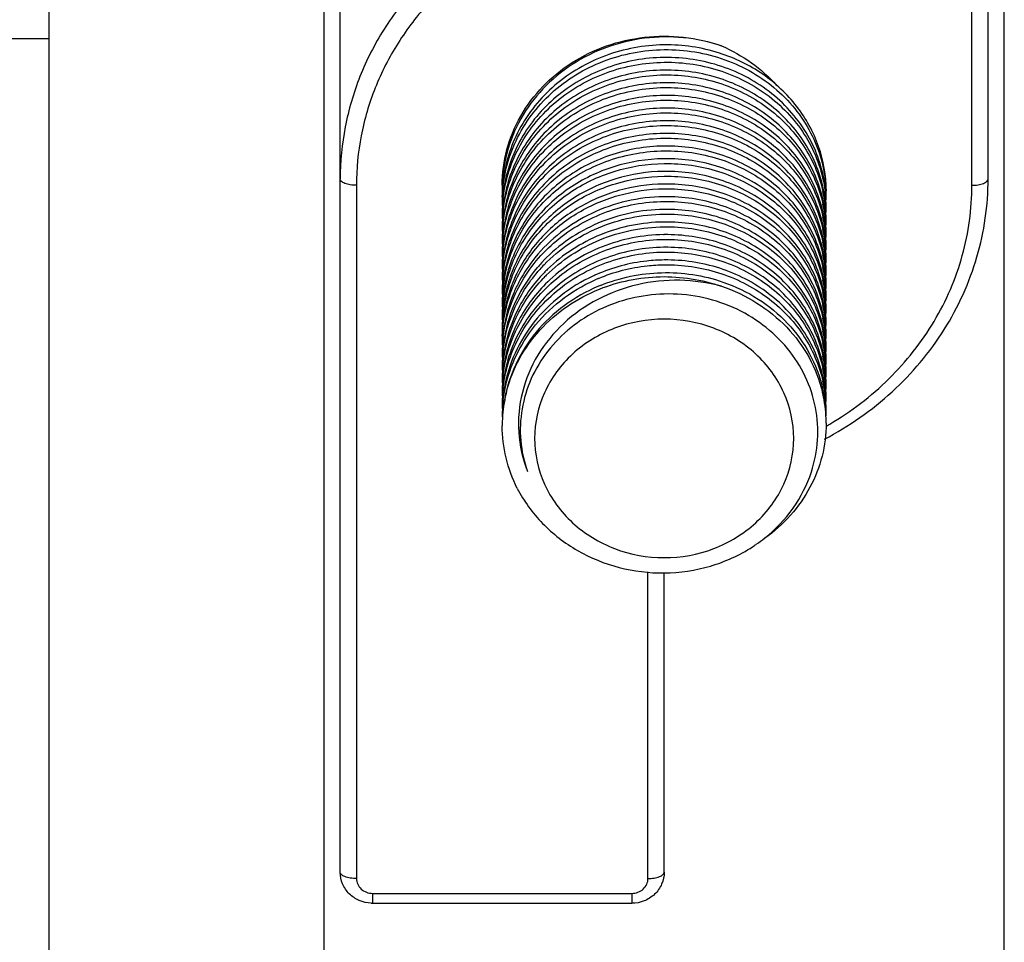
# Model space of a CAD drawing. Units: millimetres. Extents: x -3829 to 6095, y 684 to 2922.
# Drawn here: x 1607 to 1637, y 853 to 882 of the extents above; entities that cross this region are included whole.
import ezdxf

# ---------------------------------------------------------------- set-up
doc = ezdxf.new("R2010")
doc.units = ezdxf.units.MM
doc.header["$LTSCALE"] = 46.255
doc.layers.get('0').update_dxf_attribs({"linetype": 'CONTINUOUS'})
doc.layers.add('02___PRT_ALL_AXES', color=7, linetype='CONTINUOUS')

msp = doc.modelspace()

# ---------------------------------------------------------------- linework, layer by layer
at = {"color": 7, "linetype": 'Continuous'}
for p, q in [((1636.675, 876.66), (1636.675, 903.533)), ((1607.675, 903.225), (1607.675, 808.626)), ((1616.175, 844.059), (1616.175, 902.986)), ((1637.175, 844.059), (1637.175, 902.986)), ((1636.175, 876.464), (1636.175, 897.868)), ((1616.675, 855.256), (1616.675, 882.13)), ((1617.175, 876.464), (1617.175, 855.061)), ((1621.706, 872.954), (1621.707, 872.966)), ((1626.175, 855.061), (1626.175, 864.534)), ((1626.675, 855.256), (1626.675, 864.495)), ((1617.675, 854.601), (1625.675, 854.601)), ((1617.675, 854.601), (1617.675, 854.296)), ((1625.675, 854.601), (1625.675, 854.296)), ((1617.675, 854.296), (1625.675, 854.296))]:
    msp.add_line(p, q, dxfattribs=at)
for centre, radius, start, end in [((1626.742, 875.405), 5.396, 90.7126, 90.8815), ((1626.748, 875.448), 5.353, 72.2457, 90.7855), ((1626.742, 875.015), 5.396, 90.7126, 90.8819), ((1626.742, 874.624), 5.396, 90.7126, 90.8815), ((1626.742, 874.232), 5.397, 90.7126, 90.88), ((1626.742, 873.842), 5.396, 90.7126, 90.8794), ((1626.742, 873.451), 5.396, 90.7126, 90.8802), ((1626.742, 873.06), 5.396, 90.7126, 90.8803), ((1626.742, 872.67), 5.396, 90.7126, 90.8817), ((1626.742, 872.28), 5.396, 90.7126, 90.8819), ((1626.742, 871.888), 5.396, 90.7126, 90.8807), ((1626.742, 871.498), 5.396, 90.7126, 90.8798), ((1626.031, 876.101), 4.356, 175.222, 179.0856), ((1626.018, 876.344), 4.343, 179.9945, 182.3529), ((1626.022, 876.101), 4.347, 174.2271, 175.2208), ((1626.034, 875.709), 4.359, 171.7752, 174.2296), ((1626.052, 875.707), 4.378, 170.2385, 171.7758), ((1626.742, 871.107), 5.396, 90.7126, 90.8797), ((1627.548, 875.905), 4.127, 5.426, 7.3597), ((1626.033, 875.953), 4.359, 178.0896, 180.0169), ((1626.029, 875.71), 4.354, 174.885, 178.2615), ((1626.031, 875.563), 4.356, 173.5079, 178.0869), ((1626.022, 875.711), 4.347, 174.2309, 174.8841), ((1626.025, 875.563), 4.35, 173.0313, 173.5058), ((1626.05, 875.316), 4.375, 169.9215, 171.7956), ((1626.742, 870.716), 5.396, 90.7126, 90.8804), ((1627.517, 875.363), 4.158, 7.3953, 12.6341), ((1627.523, 875.511), 4.152, 8.6851, 10.6484), ((1627.543, 875.514), 4.132, 6.8199, 8.685), ((1627.55, 875.758), 4.125, 6.8192, 7.3777), ((1627.546, 875.758), 4.128, 2.0605, 6.8174), ((1627.551, 875.515), 4.124, 5.44, 6.819), ((1627.545, 875.905), 4.13, 3.3977, 5.4259), ((1627.544, 876.149), 4.131, 0.0247, 2.0482), ((1627.546, 876.149), 4.129, 358.1075, 0.0246), ((1626.035, 875.953), 4.36, 180.0169, 181.4671), ((1626.036, 875.563), 4.361, 178.0868, 179.9989), ((1626.033, 875.319), 4.358, 174.885, 178.4357), ((1626.025, 875.32), 4.35, 173.506, 174.8841), ((1626.032, 875.319), 4.357, 171.7958, 173.5052), ((1626.026, 875.173), 4.351, 173.0259, 173.2526), ((1626.742, 870.326), 5.396, 90.7126, 90.8815), ((1627.516, 874.972), 4.16, 7.3805, 12.6619), ((1627.522, 875.12), 4.153, 8.6724, 10.6657), ((1627.542, 875.123), 4.133, 6.4698, 8.6724), ((1627.549, 875.367), 4.126, 6.4689, 7.389), ((1627.548, 875.367), 4.127, 2.0451, 6.4671), ((1627.546, 875.514), 4.129, 1.6235, 5.4392), ((1627.545, 875.758), 4.13, 0.0083, 2.0601), ((1627.545, 875.758), 4.13, 358.2394, 0.0082), ((1626.036, 875.563), 4.361, 179.9989, 181.6398), ((1626.032, 875.172), 4.357, 173.2546, 178.0684), ((1626.027, 874.929), 4.352, 173.2528, 174.8664), ((1626.032, 874.928), 4.358, 171.7797, 173.2521), ((1626.05, 874.926), 4.375, 169.921, 171.7794), ((1627.516, 874.581), 4.159, 7.3702, 12.6403), ((1627.52, 874.729), 4.155, 8.6673, 10.6616), ((1627.549, 874.977), 4.126, 2.0367, 7.3728), ((1627.553, 875.124), 4.122, 5.426, 6.4686), ((1627.547, 875.124), 4.128, 1.7053, 5.4251), ((1627.545, 875.367), 4.13, 359.9978, 2.0449), ((1626.035, 875.172), 4.36, 178.0686, 179.9888), ((1626.034, 875.172), 4.359, 179.9888, 181.6926), ((1626.034, 874.781), 4.359, 172.9367, 178.0589), ((1626.031, 874.928), 4.356, 174.8665, 176.7915), ((1626.032, 874.537), 4.358, 171.7724, 172.9064), ((1626.048, 874.535), 4.373, 169.9091, 171.7719), ((1626.742, 869.933), 5.398, 90.7126, 90.8801), ((1627.518, 874.191), 4.157, 7.354, 12.6138), ((1627.521, 874.338), 4.154, 8.6483, 10.6473), ((1627.542, 874.732), 4.133, 5.8296, 8.6679), ((1627.549, 874.586), 4.126, 6.0295, 7.3642), ((1627.556, 874.734), 4.119, 5.4186, 5.8278), ((1627.55, 874.733), 4.125, 1.8585, 5.4176), ((1627.546, 874.977), 4.129, 359.9794, 2.0351), ((1627.545, 875.367), 4.13, 358.3213, 359.9977), ((1626.035, 874.781), 4.36, 178.0594, 179.9761), ((1626.031, 874.391), 4.356, 173.4604, 178.0472), ((1626.033, 874.538), 4.358, 174.8585, 176.78), ((1626.029, 874.538), 4.354, 172.907, 174.8585), ((1626.026, 874.391), 4.351, 173.0013, 173.4585), ((1626.051, 874.144), 4.376, 169.8941, 171.7589), ((1626.742, 869.544), 5.396, 90.7126, 90.8819), ((1627.542, 874.341), 4.133, 6.0306, 8.6487), ((1627.55, 874.586), 4.125, 2.018, 6.0277), ((1627.544, 874.977), 4.13, 358.4746, 359.9794), ((1626.033, 874.781), 4.358, 179.9762, 181.7729), ((1626.034, 874.39), 4.359, 178.0474, 179.9924), ((1626.032, 874.147), 4.357, 174.8452, 178.4377), ((1626.035, 874), 4.36, 173.4899, 178.0653), ((1626.026, 874.147), 4.351, 173.4587, 174.8444), ((1626.033, 874.147), 4.358, 171.7591, 173.458), ((1626.023, 874.001), 4.348, 172.9955, 173.4871), ((1626.046, 873.754), 4.372, 169.8849, 171.7783), ((1626.742, 869.153), 5.397, 90.7126, 90.8799), ((1627.52, 873.8), 4.155, 7.3561, 12.5903), ((1627.523, 873.948), 4.152, 8.6448, 10.6194), ((1627.543, 873.951), 4.132, 6.6657, 8.6447), ((1627.55, 874.195), 4.125, 6.665, 7.3474), ((1627.547, 874.195), 4.128, 2.0194, 6.6632), ((1627.555, 874.343), 4.12, 5.4007, 6.0291), ((1627.549, 874.342), 4.126, 1.8075, 5.3997), ((1627.546, 874.586), 4.129, 359.9809, 2.0179), ((1627.545, 874.586), 4.13, 358.4235, 359.9808), ((1626.034, 874.39), 4.359, 179.9925, 181.6435), ((1626.025, 873.757), 4.35, 173.4874, 174.8658), ((1626.029, 873.757), 4.354, 171.7785, 173.4865), ((1626.321, 871.29), 4.673, 141.0641, 151.5925), ((1627.521, 873.41), 4.155, 7.3792, 12.587), ((1627.524, 873.557), 4.151, 8.6658, 10.6163), ((1627.543, 873.56), 4.132, 7.0202, 8.6655), ((1627.55, 873.805), 4.125, 7.0196, 7.3494), ((1627.545, 873.804), 4.129, 2.0424, 7.0178), ((1627.552, 873.952), 4.123, 5.3995, 6.6648), ((1627.546, 873.951), 4.129, 1.6624, 5.3986), ((1627.545, 874.195), 4.13, 0.0051, 2.019), ((1627.545, 874.195), 4.13, 358.2783, 0.005), ((1626.042, 874), 4.367, 178.0645, 180.0353), ((1626.04, 874), 4.365, 180.0353, 181.6756), ((1626.038, 873.756), 4.364, 174.8668, 178.4757), ((1626.029, 873.609), 4.354, 173.0063, 178.1063), ((1626.034, 873.365), 4.359, 171.8107, 174.3864), ((1626.054, 873.362), 4.38, 169.8821, 171.8111), ((1626.071, 872.968), 4.397, 167.4176, 169.9303), ((1626.102, 872.57), 4.428, 162.4426, 165.5286), ((1626.104, 872.423), 4.43, 160.5908, 163.6654), ((1626.111, 872.567), 4.438, 160.7215, 162.443), ((1626.42, 870.821), 4.799, 137.3977, 139.7135), ((1626.426, 870.668), 4.808, 136.0094, 138.3099), ((1626.435, 870.807), 4.82, 136.2349, 137.3986), ((1627.518, 873.019), 4.157, 7.3903, 12.625), ((1627.525, 873.167), 4.15, 8.6777, 10.6359), ((1627.545, 873.413), 4.13, 2.0555, 7.3703), ((1627.55, 873.561), 4.125, 5.4209, 7.0195), ((1627.545, 873.561), 4.13, 1.5781, 5.4201), ((1627.544, 873.804), 4.13, 0.0187, 2.0419), ((1626.032, 873.609), 4.358, 178.1072, 179.2883), ((1626.034, 873.609), 4.359, 179.2883, 180.0235), ((1626.034, 873.609), 4.36, 180.0235, 180.996), ((1626.029, 873.218), 4.354, 174.1406, 178.0921), ((1626.024, 873.366), 4.349, 174.9013, 176.0848), ((1626.021, 873.366), 4.346, 174.3878, 174.9012), ((1626.023, 873.219), 4.348, 173.6499, 174.1392), ((1626.033, 872.974), 4.359, 171.7981, 174.0383), ((1626.029, 873.218), 4.354, 173.0481, 173.6498), ((1626.052, 872.825), 4.377, 168.6292, 173.028), ((1626.082, 872.428), 4.408, 163.659, 172.9925), ((1626.05, 872.972), 4.375, 170.5336, 171.7987), ((1626.058, 872.97), 4.384, 169.9314, 170.5338), ((1626.078, 872.576), 4.404, 165.5277, 169.9216), ((1626.101, 872.18), 4.427, 160.5916, 169.8987), ((1626.117, 871.785), 4.444, 156.0892, 169.8634), ((1626.132, 872.169), 4.46, 157.7825, 160.5868), ((1626.13, 872.022), 4.458, 158.8999, 160.425), ((1626.204, 871.748), 4.539, 153.3288, 156.108), ((1626.452, 870.253), 4.844, 134.8932, 136.5288), ((1626.454, 870.397), 4.847, 134.1652, 136.0079), ((1626.69, 868.898), 5.252, 113.6494, 114.9159), ((1626.684, 868.762), 5.24, 112.8849, 114.1583), ((1627.543, 873.169), 4.132, 7.2346, 8.6773), ((1627.549, 873.17), 4.126, 5.433, 7.2339), ((1627.545, 873.804), 4.129, 358.1939, 0.0186), ((1626.034, 873.218), 4.359, 178.092, 180.0113), ((1626.03, 872.975), 4.355, 174.888, 178.3052), ((1626.031, 872.828), 4.356, 173.4291, 178.0803), ((1626.023, 872.975), 4.348, 174.0395, 174.8871), ((1626.026, 872.828), 4.351, 173.0324, 173.4272), ((1626.093, 872.035), 4.419, 160.4225, 173.0177), ((1626.051, 872.581), 4.376, 169.9247, 171.7901), ((1626.687, 868.513), 5.246, 112.1164, 112.8845), ((1627.516, 872.627), 4.159, 7.3915, 12.6525), ((1627.522, 872.776), 4.153, 8.6829, 10.6586), ((1627.542, 872.779), 4.133, 6.5938, 8.6829), ((1627.549, 873.023), 4.125, 6.593, 7.3839), ((1627.547, 873.023), 4.127, 2.0567, 6.5912), ((1627.546, 873.17), 4.129, 3.3941, 5.4329), ((1627.544, 873.414), 4.131, 0.0207, 2.0547), ((1627.546, 873.414), 4.129, 358.1394, 0.0206), ((1626.035, 873.218), 4.36, 180.0113, 181.5108), ((1626.034, 872.828), 4.36, 178.0805, 179.9936), ((1626.033, 872.584), 4.358, 174.8784, 178.447), ((1626.026, 872.584), 4.351, 173.4273, 174.8777), ((1626.033, 872.584), 4.358, 171.7903, 173.4266), ((1627.515, 872.237), 4.16, 7.3754, 12.6624), ((1627.52, 872.384), 4.155, 8.6704, 10.67), ((1627.542, 872.388), 4.133, 5.9885, 8.6708), ((1627.549, 872.632), 4.126, 5.9873, 7.3856), ((1627.552, 872.78), 4.123, 5.4371, 6.5928), ((1627.55, 872.632), 4.125, 2.0396, 5.9856), ((1627.547, 872.779), 4.128, 1.6765, 5.4362), ((1627.545, 873.023), 4.13, 0.0025, 2.0564), ((1627.545, 873.023), 4.13, 358.2926, 0.0024), ((1626.034, 872.828), 4.359, 179.9936, 181.6526), ((1626.028, 872.437), 4.353, 173.1836, 178.0625), ((1626.024, 872.194), 4.349, 173.182, 174.8575), ((1626.032, 872.193), 4.357, 171.769, 173.1812), ((1626.054, 872.189), 4.379, 169.9121, 171.7687), ((1627.517, 871.846), 4.158, 7.3579, 12.6294), ((1627.52, 871.994), 4.156, 8.6564, 10.6591), ((1627.549, 872.241), 4.126, 5.6752, 7.3698), ((1627.555, 872.389), 4.12, 5.4224, 5.9869), ((1627.549, 872.389), 4.126, 1.8217, 5.4214), ((1627.546, 872.632), 4.129, 359.9843, 2.0395), ((1626.03, 872.437), 4.355, 178.063, 181.7083), ((1626.033, 872.046), 4.358, 173.0613, 178.0536), ((1626.027, 872.193), 4.352, 174.8576, 176.7838), ((1626.04, 871.802), 4.365, 169.9034, 176.7759), ((1627.519, 871.456), 4.156, 7.3507, 12.5979), ((1627.521, 871.603), 4.154, 8.6428, 10.6313), ((1627.542, 871.997), 4.133, 5.6766, 8.6571), ((1627.549, 871.851), 4.126, 6.2232, 7.3517), ((1627.548, 872.242), 4.127, 359.9755, 5.6714), ((1627.557, 871.999), 4.118, 5.4066, 5.6746), ((1627.551, 871.998), 4.124, 1.8935, 5.4056), ((1627.545, 872.632), 4.13, 358.4378, 359.9842), ((1626.035, 872.046), 4.36, 178.054, 179.9787), ((1627.542, 871.606), 4.133, 6.2243, 8.643), ((1627.549, 871.851), 4.126, 2.0141, 6.2215), ((1627.554, 871.608), 4.121, 5.3961, 6.2229), ((1627.544, 872.242), 4.13, 358.5095, 359.9751), ((1626.033, 872.046), 4.359, 179.9787, 181.7352), ((1626.034, 871.655), 4.359, 178.0497, 181.6), ((1626.032, 871.412), 4.357, 174.8468, 178.3942), ((1626.025, 871.412), 4.35, 173.6379, 174.846), ((1626.027, 871.265), 4.352, 172.992, 174.2531), ((1626.033, 871.411), 4.358, 171.7606, 173.637), ((1626.054, 871.018), 4.379, 169.8721, 171.7761), ((1627.521, 871.065), 4.154, 7.3745, 12.5789), ((1627.524, 871.213), 4.151, 8.6504, 10.6133), ((1627.543, 871.216), 4.132, 6.8556, 8.6502), ((1627.55, 871.46), 4.125, 6.8549, 7.344), ((1627.546, 871.46), 4.129, 2.0259, 6.8531), ((1627.548, 871.607), 4.127, 1.762, 5.3951), ((1627.545, 871.851), 4.129, 359.9877, 2.014), ((1627.545, 871.851), 4.13, 358.378, 359.9877), ((1626.028, 871.265), 4.353, 174.2548, 178.0703), ((1626.022, 871.022), 4.347, 174.2535, 174.8644), ((1626.034, 871.02), 4.359, 171.7757, 174.2522), ((1627.52, 870.674), 4.155, 7.3859, 12.5974), ((1627.526, 870.822), 4.149, 8.6719, 10.618), ((1627.543, 870.825), 4.132, 7.3681, 8.6714), ((1627.544, 871.069), 4.131, 2.0501, 7.3657), ((1627.551, 871.217), 4.124, 5.4051, 6.8548), ((1627.546, 871.216), 4.129, 1.6164, 5.4043), ((1627.545, 871.46), 4.13, 0.0129, 2.0255), ((1627.545, 871.46), 4.13, 358.2322, 0.0129), ((1626.033, 871.265), 4.358, 178.0702, 180.0215), ((1626.035, 871.265), 4.36, 180.0215, 181.4655), ((1626.029, 871.021), 4.354, 174.8654, 178.2599), ((1626.028, 870.874), 4.353, 174.0238, 178.0902), ((1626.026, 870.874), 4.351, 173.011, 174.0221), ((1626.033, 870.63), 4.358, 171.7959, 174.0212), ((1626.053, 870.627), 4.379, 169.8951, 171.7961), ((1627.517, 870.283), 4.158, 7.3951, 12.636), ((1627.524, 870.431), 4.151, 8.6836, 10.6458), ((1627.548, 870.826), 4.127, 5.4271, 7.3675), ((1627.55, 870.679), 4.125, 7.0544, 7.3792), ((1627.545, 870.678), 4.129, 2.0605, 7.0525), ((1627.545, 870.826), 4.13, 3.3975, 5.427), ((1627.544, 871.069), 4.131, 0.0246, 2.0493), ((1626.033, 870.874), 4.358, 178.0901, 180.0219), ((1626.034, 870.874), 4.359, 180.0219, 181.5183), ((1626.029, 870.63), 4.354, 174.8853, 178.3123), ((1626.03, 870.483), 4.355, 173.8373, 178.0908), ((1626.022, 870.631), 4.347, 174.0224, 174.8844), ((1626.026, 870.484), 4.352, 173.0312, 173.8355), ((1626.043, 870.238), 4.368, 169.9154, 173.8322), ((1627.543, 870.434), 4.132, 7.055, 8.6833), ((1627.55, 870.435), 4.125, 5.4389, 7.0543), ((1627.546, 871.069), 4.129, 358.1052, 0.0245), ((1626.034, 870.483), 4.359, 178.0907, 180.0056), ((1626.031, 870.24), 4.356, 174.8874, 178.353), ((1626.032, 870.092), 4.357, 173.2237, 178.0749), ((1626.024, 870.24), 4.349, 173.8358, 174.8866), ((1626.025, 870.093), 4.351, 173.0307, 173.2217), ((1627.515, 869.892), 4.16, 7.3866, 12.6625), ((1627.522, 870.04), 4.153, 8.6786, 10.666), ((1627.542, 870.043), 4.133, 6.4352, 8.6788), ((1627.549, 870.288), 4.126, 6.4342, 7.3888), ((1627.548, 870.288), 4.127, 2.0514, 6.4325), ((1627.545, 870.435), 4.13, 1.5674, 5.4381), ((1627.544, 870.678), 4.13, 0.015, 2.0599), ((1627.545, 870.678), 4.129, 358.1832, 0.0149), ((1626.034, 870.483), 4.359, 180.0057, 181.5586), ((1626.035, 870.092), 4.36, 178.0752, 179.9879), ((1626.034, 869.702), 4.359, 172.9432, 178.0581), ((1626.031, 869.849), 4.357, 174.8732, 176.7907), ((1626.027, 869.849), 4.352, 173.2219, 174.8731), ((1626.032, 869.849), 4.358, 171.7863, 173.2212), ((1627.516, 869.502), 4.159, 7.3694, 12.6455), ((1627.52, 869.649), 4.155, 8.6667, 10.6682), ((1627.542, 869.653), 4.133, 5.801, 8.6674), ((1627.549, 869.897), 4.126, 2.0359, 7.379), ((1627.553, 870.045), 4.122, 5.4324, 6.434), ((1627.547, 870.044), 4.128, 1.7139, 5.4315), ((1627.545, 870.288), 4.13, 359.9969, 2.0512), ((1627.545, 870.288), 4.13, 358.3299, 359.9968), ((1626.034, 870.092), 4.359, 179.988, 181.6998), ((1626.029, 869.458), 4.354, 172.9292, 174.8576), ((1626.032, 869.458), 4.358, 171.7715, 172.9286), ((1626.048, 869.456), 4.374, 169.9152, 171.771), ((1625.944, 869.037), 4.269, 166.8668, 169.135), ((1625.954, 869.034), 4.28, 165.465, 166.8662), ((1627.512, 869.111), 4.163, 12.7913, 13.4948), ((1627.518, 869.259), 4.157, 10.7772, 13.1524), ((1627.517, 869.112), 4.158, 7.4071, 12.7915), ((1627.521, 869.26), 4.154, 8.7358, 10.777), ((1627.549, 869.506), 4.126, 6.0587, 7.3634), ((1627.55, 869.507), 4.125, 2.0172, 6.0569), ((1627.556, 869.654), 4.119, 5.4178, 5.7991), ((1627.55, 869.654), 4.125, 1.8651, 5.4168), ((1627.546, 869.897), 4.129, 359.9786, 2.0342), ((1626.035, 869.702), 4.36, 178.0585, 179.9764), ((1626.033, 869.702), 4.358, 179.9764, 181.7673), ((1626.032, 869.311), 4.357, 173.348, 178.0474), ((1626.033, 869.458), 4.358, 174.8576, 176.7801), ((1625.941, 869.037), 4.266, 169.1352, 174.3628), ((1626.026, 869.312), 4.351, 172.9999, 173.3462), ((1627.528, 869.261), 4.147, 5.3741, 8.7359), ((1627.54, 869.115), 4.135, 2.0297, 7.4056), ((1627.539, 869.262), 4.136, 3.3443, 5.3733), ((1627.546, 869.506), 4.129, 359.9818, 2.0171), ((1627.544, 869.897), 4.13, 358.4811, 359.9785), ((1626.034, 869.311), 4.359, 178.0476, 179.985), ((1625.92, 869.04), 4.245, 174.3638, 179.6198), ((1627.544, 869.506), 4.13, 357.782, 359.9817), ((1625.901, 869.04), 4.226, 179.6242, 179.9957), ((1627.561, 869.116), 4.114, 359.9955, 2.0251), ((1626.886, 877.432), 9.672, 299.7198, 299.9583), ((1626.892, 877.422), 9.661, 299.9583, 300.43), ((1626.799, 869.328), 4.795, 302.8625, 304.5343), ((1626.842, 869.266), 4.719, 304.5301, 308.4493), ((1617.675, 855.329), 1.033, 267.442, 269.9976)]:
    msp.add_arc(centre, radius, start, end, dxfattribs=at)
for points, knots in [([(1625.008, 885.736), (1623.869, 885.559), (1621.655, 884.841), (1619.351, 883.091), (1617.989, 881.316), (1617.239, 879.847), (1616.778, 878.279), (1616.675, 877.198), (1616.675, 876.66)], [0, 0, 0, 0, 0.258704, 0.511394, 0.635521, 0.758037, 0.879343, 1, 1, 1, 1]), ([(1625.092, 885.087), (1624.009, 884.918), (1621.906, 884.236), (1619.717, 882.574), (1618.424, 880.888), (1617.71, 879.492), (1617.273, 878.003), (1617.175, 876.975), (1617.175, 876.464)], [0, 0, 0, 0, 0.258704, 0.511394, 0.635521, 0.758037, 0.879343, 1, 1, 1, 1]), ([(1621.675, 876.464), (1621.675, 876.834), (1621.774, 877.582), (1622.208, 878.631), (1622.902, 879.553), (1623.813, 880.293), (1624.888, 880.811), (1626.064, 881.077), (1627.275, 881.079), (1628.064, 880.901), (1628.442, 880.77)], [0, 0, 0, 0, 0.119087, 0.239356, 0.361692, 0.486476, 0.613524, 0.742158, 0.871352, 1, 1, 1, 1]), ([(1628.442, 880.77), (1628.064, 880.896), (1627.273, 881.064), (1626.062, 881.047), (1624.886, 880.765), (1623.812, 880.232), (1622.901, 879.477), (1622.208, 878.54), (1621.774, 877.476), (1621.675, 876.719), (1621.675, 876.344)], [0, 0, 0, 0, 0.127518, 0.255935, 0.384148, 0.511125, 0.636165, 0.759038, 0.880054, 1, 1, 1, 1]), ([(1621.677, 876.099), (1621.697, 876.696), (1621.995, 877.907), (1623.128, 879.408), (1624.765, 880.404), (1626.038, 880.646), (1626.675, 880.654)], [0, 0, 0, 0, 0.241616, 0.488511, 0.742186, 1, 1, 1, 1]), ([(1626.659, 880.8), (1626.049, 880.791), (1624.831, 880.566), (1623.5, 879.791), (1622.666, 878.934), (1622.177, 878.199), (1621.841, 877.393), (1621.726, 876.824), (1621.697, 876.539)], [0, 0, 0, 0, 0.256867, 0.509913, 0.634583, 0.757628, 0.879284, 1, 1, 1, 1]), ([(1626.675, 880.654), (1627.309, 880.661), (1628.575, 880.456), (1629.954, 879.658), (1630.795, 878.768), (1631.272, 878.004), (1631.578, 877.171), (1631.662, 876.587), (1631.672, 876.296)], [0, 0, 0, 0, 0.260134, 0.513886, 0.638063, 0.760148, 0.880567, 1, 1, 1, 1]), ([(1628.442, 880.77), (1628.767, 880.629), (1629.384, 880.281), (1629.913, 879.808), (1630.145, 879.548)], [0, 0, 0, 0, 0.50438, 1, 1, 1, 1]), ([(1621.707, 876.091), (1621.742, 876.373), (1621.866, 876.933), (1622.213, 877.725), (1622.707, 878.446), (1623.543, 879.283), (1624.866, 880.039), (1626.071, 880.255), (1626.675, 880.263)], [0, 0, 0, 0, 0.120707, 0.242386, 0.365466, 0.49017, 0.74324, 1, 1, 1, 1]), ([(1626.659, 880.41), (1626.075, 880.401), (1624.91, 880.194), (1623.622, 879.483), (1622.794, 878.692), (1622.294, 878.009), (1621.93, 877.256), (1621.785, 876.72), (1621.738, 876.449)], [0, 0, 0, 0, 0.25651, 0.509541, 0.634303, 0.757488, 0.879267, 1, 1, 1, 1]), ([(1631.641, 876.434), (1631.606, 876.708), (1631.479, 877.252), (1631.131, 878.019), (1630.636, 878.714), (1629.798, 879.52), (1628.473, 880.234), (1627.275, 880.417), (1626.675, 880.41)], [0, 0, 0, 0, 0.119383, 0.239966, 0.362282, 0.486631, 0.740409, 1, 1, 1, 1]), ([(1626.675, 880.263), (1627.275, 880.27), (1628.472, 880.087), (1629.798, 879.373), (1630.635, 878.568), (1631.13, 877.872), (1631.479, 877.106), (1631.605, 876.562), (1631.641, 876.288)], [0, 0, 0, 0, 0.259597, 0.51338, 0.637726, 0.760036, 0.880615, 1, 1, 1, 1]), ([(1631.675, 876.297), (1631.675, 876.758), (1631.514, 877.697), (1630.821, 878.957), (1629.747, 879.961), (1628.852, 880.395), (1628.381, 880.546)], [0, 0, 0, 0, 0.241845, 0.487829, 0.740481, 1, 1, 1, 1]), ([(1626.659, 880.019), (1626.077, 880.01), (1624.917, 879.805), (1623.632, 879.098), (1622.804, 878.313), (1622.304, 877.634), (1621.938, 876.885), (1621.79, 876.352), (1621.742, 876.082)], [0, 0, 0, 0, 0.256485, 0.509518, 0.634289, 0.757482, 0.879267, 1, 1, 1, 1]), ([(1631.604, 876.278), (1631.554, 876.54), (1631.404, 877.058), (1631.035, 877.783), (1630.531, 878.437), (1629.699, 879.191), (1628.409, 879.856), (1627.253, 880.026), (1626.675, 880.019)], [0, 0, 0, 0, 0.119408, 0.240112, 0.362567, 0.487008, 0.740769, 1, 1, 1, 1]), ([(1621.707, 875.701), (1621.742, 875.982), (1621.867, 876.543), (1622.213, 877.335), (1622.707, 878.055), (1623.543, 878.893), (1624.866, 879.648), (1626.071, 879.865), (1626.675, 879.872)], [0, 0, 0, 0, 0.120707, 0.242385, 0.365469, 0.490177, 0.743247, 1, 1, 1, 1]), ([(1626.675, 879.872), (1627.241, 879.879), (1628.371, 879.717), (1629.639, 879.081), (1630.466, 878.358), (1631.136, 877.528), (1631.46, 876.782), (1631.575, 876.272)], [0, 0, 0, 0, 0.259264, 0.513255, 0.637875, 0.760539, 1, 1, 1, 1]), ([(1621.708, 875.317), (1621.743, 875.598), (1621.869, 876.158), (1622.216, 876.949), (1622.71, 877.668), (1623.546, 878.504), (1624.868, 879.258), (1626.072, 879.474), (1626.675, 879.481)], [0, 0, 0, 0, 0.120705, 0.242393, 0.365486, 0.490199, 0.743263, 1, 1, 1, 1]), ([(1626.659, 879.628), (1626.078, 879.619), (1624.917, 879.414), (1623.632, 878.708), (1622.804, 877.922), (1622.304, 877.243), (1621.938, 876.494), (1621.79, 875.961), (1621.742, 875.691)], [0, 0, 0, 0, 0.256478, 0.509511, 0.634285, 0.757483, 0.879267, 1, 1, 1, 1]), ([(1631.603, 875.889), (1631.554, 876.15), (1631.404, 876.669), (1631.034, 877.394), (1630.531, 878.047), (1629.699, 878.801), (1628.409, 879.466), (1627.253, 879.636), (1626.675, 879.629)], [0, 0, 0, 0, 0.119409, 0.240115, 0.362568, 0.487007, 0.740767, 1, 1, 1, 1]), ([(1626.675, 879.481), (1627.24, 879.488), (1628.37, 879.326), (1629.638, 878.691), (1630.465, 877.968), (1631.135, 877.139), (1631.46, 876.393), (1631.574, 875.884)], [0, 0, 0, 0, 0.259255, 0.51324, 0.637858, 0.760527, 1, 1, 1, 1]), ([(1621.707, 874.921), (1621.742, 875.203), (1621.867, 875.763), (1622.214, 876.554), (1622.708, 877.275), (1623.544, 878.112), (1624.867, 878.867), (1626.071, 879.083), (1626.675, 879.091)], [0, 0, 0, 0, 0.120711, 0.242402, 0.365495, 0.490206, 0.743257, 1, 1, 1, 1]), ([(1626.659, 879.238), (1626.078, 879.229), (1624.917, 879.024), (1623.632, 878.317), (1622.805, 877.532), (1622.304, 876.853), (1621.938, 876.105), (1621.79, 875.571), (1621.742, 875.301)], [0, 0, 0, 0, 0.256469, 0.509495, 0.634272, 0.757476, 0.879267, 1, 1, 1, 1]), ([(1631.603, 875.498), (1631.554, 875.759), (1631.404, 876.278), (1631.034, 877.003), (1630.531, 877.657), (1629.699, 878.41), (1628.409, 879.075), (1627.253, 879.245), (1626.675, 879.238)], [0, 0, 0, 0, 0.119412, 0.240124, 0.362581, 0.487018, 0.740772, 1, 1, 1, 1]), ([(1626.675, 879.091), (1627.241, 879.098), (1628.37, 878.935), (1629.639, 878.3), (1630.466, 877.576), (1631.136, 876.747), (1631.46, 876.001), (1631.574, 875.491)], [0, 0, 0, 0, 0.259255, 0.513229, 0.637847, 0.760521, 1, 1, 1, 1]), ([(1626.659, 878.847), (1626.078, 878.838), (1624.918, 878.633), (1623.633, 877.927), (1622.805, 877.142), (1622.305, 876.463), (1621.938, 875.715), (1621.791, 875.181), (1621.743, 874.912)], [0, 0, 0, 0, 0.256468, 0.509481, 0.634256, 0.757463, 0.87926, 1, 1, 1, 1]), ([(1631.604, 875.106), (1631.554, 875.368), (1631.404, 875.886), (1631.035, 876.611), (1630.531, 877.265), (1629.699, 878.019), (1628.409, 878.684), (1627.253, 878.854), (1626.675, 878.847)], [0, 0, 0, 0, 0.119415, 0.240131, 0.362593, 0.487031, 0.740774, 1, 1, 1, 1]), ([(1621.707, 874.531), (1621.742, 874.813), (1621.867, 875.373), (1622.214, 876.164), (1622.708, 876.884), (1623.544, 877.721), (1624.867, 878.476), (1626.072, 878.692), (1626.675, 878.7)], [0, 0, 0, 0, 0.120711, 0.2424, 0.365494, 0.490201, 0.743254, 1, 1, 1, 1]), ([(1626.659, 878.456), (1626.078, 878.447), (1624.918, 878.242), (1623.633, 877.536), (1622.806, 876.751), (1622.305, 876.073), (1621.939, 875.325), (1621.791, 874.791), (1621.743, 874.522)], [0, 0, 0, 0, 0.256473, 0.50949, 0.634263, 0.75747, 0.87927, 1, 1, 1, 1]), ([(1626.675, 878.7), (1627.241, 878.707), (1628.371, 878.544), (1629.639, 877.909), (1630.467, 877.185), (1631.136, 876.355), (1631.461, 875.609), (1631.575, 875.099)], [0, 0, 0, 0, 0.259254, 0.513225, 0.637847, 0.760522, 1, 1, 1, 1]), ([(1631.604, 874.713), (1631.555, 874.975), (1631.405, 875.494), (1631.035, 876.219), (1630.532, 876.874), (1629.7, 877.628), (1628.41, 878.293), (1627.254, 878.464), (1626.675, 878.456)], [0, 0, 0, 0, 0.119415, 0.240131, 0.362593, 0.487035, 0.740775, 1, 1, 1, 1]), ([(1621.707, 874.139), (1621.742, 874.421), (1621.867, 874.981), (1622.213, 875.773), (1622.708, 876.493), (1623.543, 877.33), (1624.866, 878.085), (1626.071, 878.302), (1626.675, 878.309)], [0, 0, 0, 0, 0.12071, 0.242399, 0.365488, 0.490193, 0.743251, 1, 1, 1, 1]), ([(1626.675, 878.309), (1627.241, 878.316), (1628.371, 878.154), (1629.64, 877.518), (1630.468, 876.793), (1631.137, 875.963), (1631.461, 875.216), (1631.575, 874.706)], [0, 0, 0, 0, 0.259256, 0.513234, 0.637857, 0.760531, 1, 1, 1, 1]), ([(1621.707, 873.745), (1621.741, 874.027), (1621.866, 874.588), (1622.212, 875.38), (1622.706, 876.101), (1623.542, 876.939), (1624.866, 877.694), (1626.071, 877.911), (1626.675, 877.918)], [0, 0, 0, 0, 0.120708, 0.242391, 0.365472, 0.490174, 0.743241, 1, 1, 1, 1]), ([(1626.659, 878.065), (1626.078, 878.056), (1624.918, 877.852), (1623.633, 877.146), (1622.806, 876.361), (1622.305, 875.683), (1621.939, 874.934), (1621.791, 874.401), (1621.743, 874.131)], [0, 0, 0, 0, 0.256472, 0.509493, 0.634263, 0.757466, 0.879262, 1, 1, 1, 1]), ([(1631.604, 874.322), (1631.555, 874.584), (1631.405, 875.103), (1631.035, 875.828), (1630.532, 876.483), (1629.7, 877.237), (1628.41, 877.902), (1627.254, 878.073), (1626.675, 878.066)], [0, 0, 0, 0, 0.11941, 0.240123, 0.362585, 0.487028, 0.740775, 1, 1, 1, 1]), ([(1626.675, 877.918), (1627.241, 877.926), (1628.372, 877.763), (1629.64, 877.127), (1630.468, 876.402), (1631.137, 875.572), (1631.461, 874.825), (1631.575, 874.315)], [0, 0, 0, 0, 0.259259, 0.513249, 0.637872, 0.760542, 1, 1, 1, 1]), ([(1621.761, 873.688), (1621.814, 873.953), (1621.971, 874.477), (1622.346, 875.21), (1622.851, 875.873), (1623.679, 876.638), (1624.954, 877.324), (1626.101, 877.521), (1626.675, 877.528)], [0, 0, 0, 0, 0.120746, 0.242574, 0.36582, 0.490627, 0.743655, 1, 1, 1, 1]), ([(1626.659, 877.675), (1626.094, 877.666), (1624.967, 877.472), (1623.71, 876.805), (1622.889, 876.059), (1622.22, 875.206), (1621.896, 874.446), (1621.78, 873.926)], [0, 0, 0, 0, 0.256486, 0.509724, 0.634668, 0.758074, 1, 1, 1, 1]), ([(1631.604, 873.933), (1631.555, 874.195), (1631.404, 874.713), (1631.035, 875.438), (1630.532, 876.093), (1629.7, 876.847), (1628.409, 877.512), (1627.254, 877.682), (1626.675, 877.675)], [0, 0, 0, 0, 0.119407, 0.240114, 0.362573, 0.487017, 0.740775, 1, 1, 1, 1]), ([(1626.675, 877.528), (1627.241, 877.535), (1628.371, 877.372), (1629.639, 876.737), (1630.466, 876.013), (1631.136, 875.183), (1631.46, 874.437), (1631.575, 873.927)], [0, 0, 0, 0, 0.259265, 0.513257, 0.637878, 0.760543, 1, 1, 1, 1]), ([(1626.659, 877.284), (1626.14, 877.276), (1625.102, 877.111), (1623.925, 876.543), (1623.127, 875.902), (1622.452, 875.164), (1622.085, 874.497), (1621.922, 874.032)], [0, 0, 0, 0, 0.255746, 0.508779, 0.633826, 0.757462, 1, 1, 1, 1]), ([(1631.603, 873.544), (1631.554, 873.806), (1631.404, 874.324), (1631.034, 875.049), (1630.531, 875.703), (1629.699, 876.457), (1628.409, 877.121), (1627.253, 877.291), (1626.675, 877.284)], [0, 0, 0, 0, 0.119408, 0.240113, 0.362566, 0.487006, 0.740766, 1, 1, 1, 1]), ([(1621.925, 873.895), (1622.089, 874.36), (1622.458, 875.026), (1623.136, 875.764), (1623.936, 876.403), (1625.117, 876.968), (1626.155, 877.131), (1626.675, 877.137)], [0, 0, 0, 0, 0.242565, 0.3662, 0.491258, 0.744288, 1, 1, 1, 1]), ([(1626.675, 877.137), (1627.241, 877.144), (1628.37, 876.982), (1629.638, 876.347), (1630.465, 875.623), (1631.135, 874.794), (1631.46, 874.048), (1631.574, 873.539)], [0, 0, 0, 0, 0.259258, 0.513245, 0.637864, 0.76053, 1, 1, 1, 1]), ([(1617.175, 876.464), (1617.111, 876.464), (1616.991, 876.473), (1616.851, 876.506), (1616.762, 876.548), (1616.704, 876.587), (1616.675, 876.632), (1616.675, 876.66)], [0, 0, 0, 0, 0.336958, 0.631305, 0.752147, 0.852705, 1, 1, 1, 1]), ([(1621.971, 873.627), (1622.145, 874.078), (1622.649, 874.937), (1623.768, 875.939), (1625.151, 876.584), (1626.166, 876.74), (1626.675, 876.746)], [0, 0, 0, 0, 0.242918, 0.491167, 0.744303, 1, 1, 1, 1]), ([(1626.659, 876.893), (1626.16, 876.886), (1625.162, 876.732), (1623.801, 876.104), (1622.691, 875.131), (1622.182, 874.295), (1622.003, 873.855)], [0, 0, 0, 0, 0.255562, 0.508629, 0.75692, 1, 1, 1, 1]), ([(1631.603, 873.154), (1631.554, 873.416), (1631.404, 873.934), (1631.034, 874.659), (1630.531, 875.312), (1629.699, 876.066), (1628.409, 876.73), (1627.253, 876.901), (1626.675, 876.893)], [0, 0, 0, 0, 0.119411, 0.240123, 0.362577, 0.487015, 0.740771, 1, 1, 1, 1]), ([(1626.675, 876.746), (1627.24, 876.753), (1628.37, 876.591), (1629.638, 875.956), (1630.465, 875.233), (1631.135, 874.404), (1631.46, 873.658), (1631.574, 873.149)], [0, 0, 0, 0, 0.259252, 0.513234, 0.637853, 0.760525, 1, 1, 1, 1]), ([(1631.626, 868.627), (1632.378, 869.023), (1633.777, 869.999), (1635.407, 871.937), (1636.439, 874.209), (1636.675, 875.848), (1636.675, 876.66)], [0, 0, 0, 0, 0.256443, 0.507995, 0.755243, 1, 1, 1, 1]), ([(1636.175, 876.464), (1636.239, 876.464), (1636.359, 876.473), (1636.499, 876.506), (1636.588, 876.548), (1636.646, 876.587), (1636.675, 876.632), (1636.675, 876.66)], [0, 0, 0, 0, 0.336958, 0.631305, 0.752147, 0.852705, 1, 1, 1, 1]), ([(1622.11, 873.56), (1622.307, 873.971), (1622.834, 874.746), (1623.929, 875.639), (1625.243, 876.211), (1626.197, 876.35), (1626.675, 876.356)], [0, 0, 0, 0, 0.243436, 0.491944, 0.744851, 1, 1, 1, 1]), ([(1626.659, 876.502), (1626.19, 876.495), (1625.254, 876.359), (1623.962, 875.803), (1622.879, 874.937), (1622.35, 874.185), (1622.149, 873.785)], [0, 0, 0, 0, 0.25502, 0.507862, 0.75643, 1, 1, 1, 1]), ([(1631.603, 872.762), (1631.554, 873.024), (1631.404, 873.543), (1631.034, 874.268), (1630.531, 874.921), (1629.699, 875.675), (1628.409, 876.34), (1627.253, 876.51), (1626.675, 876.503)], [0, 0, 0, 0, 0.119412, 0.240126, 0.362585, 0.487023, 0.740775, 1, 1, 1, 1]), ([(1626.675, 876.356), (1627.241, 876.363), (1628.371, 876.2), (1629.639, 875.565), (1630.466, 874.841), (1631.136, 874.012), (1631.46, 873.265), (1631.575, 872.755)], [0, 0, 0, 0, 0.259255, 0.513226, 0.637845, 0.76052, 1, 1, 1, 1]), ([(1631.785, 869.092), (1632.446, 869.481), (1633.669, 870.41), (1635.083, 872.199), (1635.972, 874.259), (1636.175, 875.734), (1636.175, 876.464)], [0, 0, 0, 0, 0.256828, 0.508423, 0.755504, 1, 1, 1, 1]), ([(1626.659, 876.112), (1626.276, 876.106), (1625.512, 876.013), (1624.426, 875.637), (1623.458, 875.043), (1622.919, 874.515), (1622.686, 874.227)], [0, 0, 0, 0, 0.253482, 0.505596, 0.754756, 1, 1, 1, 1]), ([(1631.604, 872.369), (1631.555, 872.632), (1631.405, 873.15), (1631.035, 873.875), (1630.532, 874.53), (1629.7, 875.284), (1628.409, 875.949), (1627.254, 876.119), (1626.675, 876.112)], [0, 0, 0, 0, 0.119416, 0.240132, 0.362594, 0.487033, 0.740773, 1, 1, 1, 1]), ([(1621.707, 871.796), (1621.742, 872.077), (1621.867, 872.638), (1622.214, 873.429), (1622.708, 874.149), (1623.544, 874.986), (1624.867, 875.741), (1626.072, 875.957), (1626.675, 875.965)], [0, 0, 0, 0, 0.120711, 0.242401, 0.365493, 0.490198, 0.743253, 1, 1, 1, 1]), ([(1626.659, 875.721), (1625.968, 875.71), (1624.59, 875.425), (1623.423, 874.631), (1622.954, 874.141)], [0, 0, 0, 0, 0.504803, 1, 1, 1, 1]), ([(1626.675, 875.965), (1627.241, 875.972), (1628.371, 875.809), (1629.64, 875.174), (1630.467, 874.449), (1631.137, 873.619), (1631.461, 872.873), (1631.575, 872.362)], [0, 0, 0, 0, 0.259256, 0.51323, 0.637852, 0.760527, 1, 1, 1, 1]), ([(1631.604, 871.977), (1631.555, 872.24), (1631.405, 872.758), (1631.036, 873.484), (1630.532, 874.138), (1629.7, 874.893), (1628.41, 875.558), (1627.254, 875.728), (1626.675, 875.721)], [0, 0, 0, 0, 0.119412, 0.240127, 0.362588, 0.487031, 0.740775, 1, 1, 1, 1]), ([(1622.967, 874.008), (1623.438, 874.495), (1624.606, 875.285), (1625.984, 875.566), (1626.675, 875.574)], [0, 0, 0, 0, 0.495249, 1, 1, 1, 1]), ([(1626.675, 875.574), (1627.241, 875.581), (1628.372, 875.418), (1629.641, 874.782), (1630.468, 874.058), (1631.138, 873.227), (1631.462, 872.481), (1631.575, 871.97)], [0, 0, 0, 0, 0.259259, 0.513246, 0.637869, 0.76054, 1, 1, 1, 1]), ([(1623.033, 873.684), (1623.503, 874.152), (1624.654, 874.907), (1626, 875.175), (1626.675, 875.183)], [0, 0, 0, 0, 0.495462, 1, 1, 1, 1]), ([(1626.659, 875.33), (1625.997, 875.32), (1624.678, 875.058), (1623.544, 874.327), (1623.077, 873.874)], [0, 0, 0, 0, 0.50438, 1, 1, 1, 1]), ([(1631.604, 871.587), (1631.555, 871.849), (1631.405, 872.368), (1631.035, 873.093), (1630.532, 873.748), (1629.7, 874.502), (1628.41, 875.167), (1627.254, 875.338), (1626.675, 875.33)], [0, 0, 0, 0, 0.119407, 0.240115, 0.362575, 0.487018, 0.740774, 1, 1, 1, 1]), ([(1626.675, 875.183), (1627.241, 875.19), (1628.371, 875.028), (1629.64, 874.392), (1630.467, 873.668), (1631.137, 872.838), (1631.461, 872.091), (1631.575, 871.581)], [0, 0, 0, 0, 0.259261, 0.513252, 0.637874, 0.760543, 1, 1, 1, 1]), ([(1621.707, 870.621), (1621.742, 870.903), (1621.866, 871.463), (1622.213, 872.255), (1622.707, 872.976), (1623.543, 873.813), (1624.866, 874.568), (1626.071, 874.785), (1626.675, 874.793)], [0, 0, 0, 0, 0.120707, 0.242385, 0.365469, 0.490177, 0.743247, 1, 1, 1, 1]), ([(1626.659, 874.94), (1626.014, 874.93), (1624.726, 874.68), (1623.611, 873.984), (1623.147, 873.55)], [0, 0, 0, 0, 0.504191, 1, 1, 1, 1]), ([(1631.604, 871.198), (1631.554, 871.46), (1631.404, 871.979), (1631.035, 872.704), (1630.531, 873.358), (1629.7, 874.112), (1628.409, 874.777), (1627.253, 874.947), (1626.675, 874.94)], [0, 0, 0, 0, 0.119408, 0.240113, 0.36257, 0.487013, 0.740773, 1, 1, 1, 1]), ([(1626.675, 874.793), (1627.241, 874.8), (1628.371, 874.637), (1629.639, 874.002), (1630.466, 873.278), (1631.136, 872.449), (1631.46, 871.703), (1631.574, 871.193)], [0, 0, 0, 0, 0.259264, 0.513255, 0.637874, 0.760538, 1, 1, 1, 1]), ([(1626.659, 874.549), (1626.065, 874.54), (1624.88, 874.326), (1623.574, 873.59), (1622.743, 872.774), (1622.247, 872.071), (1621.893, 871.297), (1621.759, 870.748), (1621.72, 870.471)], [0, 0, 0, 0, 0.256651, 0.509702, 0.634434, 0.757562, 0.879283, 1, 1, 1, 1]), ([(1631.603, 870.809), (1631.554, 871.071), (1631.404, 871.589), (1631.034, 872.314), (1630.531, 872.968), (1629.699, 873.722), (1628.409, 874.386), (1627.253, 874.556), (1626.675, 874.549)], [0, 0, 0, 0, 0.119409, 0.240116, 0.362568, 0.487007, 0.740767, 1, 1, 1, 1]), ([(1621.708, 870.237), (1621.743, 870.518), (1621.868, 871.078), (1622.215, 871.869), (1622.71, 872.588), (1623.545, 873.424), (1624.868, 874.178), (1626.072, 874.394), (1626.675, 874.402)], [0, 0, 0, 0, 0.120705, 0.242393, 0.365486, 0.490199, 0.743262, 1, 1, 1, 1]), ([(1626.675, 874.402), (1627.24, 874.409), (1628.37, 874.247), (1629.638, 873.612), (1630.465, 872.888), (1631.135, 872.06), (1631.46, 871.314), (1631.574, 870.804)], [0, 0, 0, 0, 0.259254, 0.513239, 0.637857, 0.760527, 1, 1, 1, 1]), ([(1622.759, 873.924), (1622.5, 873.619), (1622.06, 872.944), (1621.812, 872.176), (1621.743, 871.788)], [0, 0, 0, 0, 0.503629, 1, 1, 1, 1]), ([(1626.675, 874.158), (1626.495, 874.156), (1625.78, 874.112), (1625.074, 873.924), (1624.583, 873.709)], [0, 0, 0, 0, 0.251119, 1, 1, 1, 1]), ([(1624.647, 873.59), (1625.125, 873.791), (1625.809, 873.967), (1626.501, 874.009), (1626.675, 874.011)], [0, 0, 0, 0, 0.748865, 1, 1, 1, 1]), ([(1631.603, 870.419), (1631.554, 870.68), (1631.404, 871.199), (1631.034, 871.924), (1630.531, 872.577), (1629.699, 873.331), (1628.409, 873.995), (1627.253, 874.165), (1626.675, 874.158)], [0, 0, 0, 0, 0.119412, 0.240125, 0.362582, 0.48702, 0.740774, 1, 1, 1, 1]), ([(1626.675, 874.011), (1627.241, 874.018), (1628.37, 873.856), (1629.638, 873.221), (1630.466, 872.497), (1631.135, 871.668), (1631.46, 870.922), (1631.574, 870.412)], [0, 0, 0, 0, 0.259254, 0.513227, 0.637845, 0.76052, 1, 1, 1, 1]), ([(1621.707, 871.404), (1621.762, 871.853), (1622.017, 872.748), (1622.53, 873.522), (1622.836, 873.866)], [0, 0, 0, 0, 0.495873, 1, 1, 1, 1]), ([(1621.707, 871.012), (1621.765, 871.485), (1622.042, 872.428), (1622.603, 873.233), (1622.937, 873.585)], [0, 0, 0, 0, 0.495627, 1, 1, 1, 1]), ([(1624.477, 873.661), (1624.124, 873.497), (1623.458, 873.093), (1622.633, 872.28), (1622.033, 871.309), (1621.807, 870.587), (1621.742, 870.221)], [0, 0, 0, 0, 0.256057, 0.507948, 0.755616, 1, 1, 1, 1]), ([(1622.967, 873.764), (1622.652, 873.438), (1622.116, 872.699), (1621.821, 871.834), (1621.743, 871.395)], [0, 0, 0, 0, 0.504311, 1, 1, 1, 1]), ([(1624.677, 873.26), (1625.269, 873.497), (1626.549, 873.757), (1627.839, 873.556), (1628.442, 873.346)], [0, 0, 0, 0, 0.499631, 1, 1, 1, 1]), ([(1624.712, 873.373), (1625.305, 873.614), (1626.588, 873.882), (1627.884, 873.686), (1628.488, 873.477)], [0, 0, 0, 0, 0.500905, 1, 1, 1, 1]), ([(1621.677, 871.804), (1621.688, 872.106), (1621.772, 872.711), (1621.979, 873.286), (1622.11, 873.56)], [0, 0, 0, 0, 0.498293, 1, 1, 1, 1]), ([(1621.707, 869.842), (1621.756, 870.234), (1621.962, 871.015), (1622.574, 872.068), (1623.446, 872.945), (1624.161, 873.373), (1624.54, 873.543)], [0, 0, 0, 0, 0.244195, 0.491668, 0.743581, 1, 1, 1, 1]), ([(1622.211, 873.513), (1622.148, 873.398), (1621.921, 872.93), (1621.776, 872.421), (1621.72, 872.036)], [0, 0, 0, 0, 0.251994, 1, 1, 1, 1]), ([(1623.147, 873.55), (1622.785, 873.212), (1622.165, 872.426), (1621.827, 871.482), (1621.742, 871.003)], [0, 0, 0, 0, 0.504817, 1, 1, 1, 1]), ([(1624.647, 873.346), (1624.274, 873.188), (1623.566, 872.789), (1622.687, 871.963), (1622.049, 870.961), (1621.81, 870.21), (1621.742, 869.83)], [0, 0, 0, 0, 0.256256, 0.508253, 0.755859, 1, 1, 1, 1]), ([(1628.442, 873.346), (1628.023, 873.46), (1627.151, 873.584), (1625.84, 873.448), (1624.606, 872.994), (1623.54, 872.247), (1622.726, 871.255), (1622.237, 870.087), (1622.12, 868.834), (1622.302, 868.015), (1622.453, 867.631)], [0, 0, 0, 0, 0.127737, 0.256325, 0.384437, 0.51092, 0.635184, 0.757405, 0.878524, 1, 1, 1, 1]), ([(1628.442, 873.346), (1628.825, 873.218), (1629.558, 872.874), (1630.49, 872.12), (1631.189, 871.175), (1631.472, 870.451), (1631.56, 870.082)], [0, 0, 0, 0, 0.258104, 0.510727, 0.757684, 1, 1, 1, 1]), ([(1628.488, 873.477), (1628.868, 873.346), (1629.594, 872.998), (1630.515, 872.24), (1631.203, 871.295), (1631.48, 870.573), (1631.566, 870.205)], [0, 0, 0, 0, 0.258075, 0.510691, 0.757635, 1, 1, 1, 1]), ([(1621.811, 870.109), (1621.901, 870.455), (1622.171, 871.134), (1622.814, 872.029), (1623.661, 872.764), (1624.327, 873.119), (1624.677, 873.26)], [0, 0, 0, 0, 0.243562, 0.491048, 0.743262, 1, 1, 1, 1]), ([(1626.675, 873.106), (1625.983, 873.087), (1624.608, 872.761), (1623.23, 871.666), (1622.537, 870.515), (1622.248, 869.566), (1622.205, 868.581), (1622.345, 867.938), (1622.453, 867.631)], [0, 0, 0, 0, 0.258833, 0.511083, 0.634816, 0.756911, 0.878259, 1, 1, 1, 1]), ([(1631.219, 867.614), (1631.323, 867.932), (1631.452, 868.597), (1631.387, 869.611), (1631.067, 870.583), (1630.508, 871.458), (1629.743, 872.187), (1628.814, 872.73), (1627.772, 873.056), (1627.04, 873.116), (1626.675, 873.106)], [0, 0, 0, 0, 0.120493, 0.240669, 0.361756, 0.484764, 0.610275, 0.738361, 0.868559, 1, 1, 1, 1]), ([(1626.675, 872.332), (1626.156, 872.332), (1625.12, 872.145), (1623.792, 871.338), (1622.89, 870.113), (1622.569, 868.65), (1622.89, 867.186), (1623.792, 865.961), (1625.12, 865.154), (1626.156, 864.968), (1626.675, 864.968)], [0, 0, 0, 0, 0.129743, 0.256756, 0.379815, 0.5, 0.620185, 0.743244, 0.870257, 1, 1, 1, 1]), ([(1626.675, 864.968), (1627.194, 864.968), (1628.23, 865.154), (1629.558, 865.961), (1630.46, 867.186), (1630.781, 868.65), (1630.46, 870.113), (1629.558, 871.338), (1628.23, 872.145), (1627.194, 872.332), (1626.675, 872.332)], [0, 0, 0, 0, 0.129743, 0.256756, 0.379815, 0.5, 0.620185, 0.743244, 0.870257, 1, 1, 1, 1]), ([(1622.138, 867.106), (1621.987, 867.406), (1621.754, 868.038), (1621.675, 868.708), (1621.675, 869.04)], [0, 0, 0, 0, 0.502018, 1, 1, 1, 1]), ([(1631.675, 869.115), (1631.675, 868.775), (1631.589, 868.088), (1631.21, 867.115), (1630.603, 866.247), (1630.071, 865.772), (1629.781, 865.565)], [0, 0, 0, 0, 0.24482, 0.492011, 0.743411, 1, 1, 1, 1]), ([(1629.777, 865.57), (1630.111, 865.835), (1630.702, 866.453), (1631.09, 867.218), (1631.219, 867.614)], [0, 0, 0, 0, 0.50578, 1, 1, 1, 1]), ([(1622.138, 867.106), (1622.344, 866.712), (1622.883, 865.974), (1623.975, 865.132), (1625.272, 864.605), (1626.208, 864.491), (1626.675, 864.495)], [0, 0, 0, 0, 0.243219, 0.491672, 0.744671, 1, 1, 1, 1]), ([(1626.675, 864.495), (1627.157, 864.5), (1628.117, 864.641), (1629.002, 865.043), (1629.401, 865.301)], [0, 0, 0, 0, 0.503994, 1, 1, 1, 1]), ([(1617.629, 854.297), (1617.504, 854.302), (1617.255, 854.359), (1616.939, 854.572), (1616.725, 854.885), (1616.675, 855.133), (1616.675, 855.256)], [0, 0, 0, 0, 0.252392, 0.503122, 0.752089, 1, 1, 1, 1]), ([(1617.175, 855.061), (1617.111, 855.061), (1616.991, 855.07), (1616.851, 855.103), (1616.762, 855.144), (1616.704, 855.183), (1616.675, 855.228), (1616.675, 855.256)], [0, 0, 0, 0, 0.336958, 0.631305, 0.752147, 0.852706, 1, 1, 1, 1]), ([(1617.175, 855.061), (1617.175, 855.001), (1617.202, 854.878), (1617.315, 854.725), (1617.48, 854.624), (1617.61, 854.601), (1617.675, 854.601)], [0, 0, 0, 0, 0.240348, 0.486489, 0.740543, 1, 1, 1, 1]), ([(1626.675, 855.256), (1626.675, 855.13), (1626.621, 854.873), (1626.395, 854.554), (1626.063, 854.344), (1625.804, 854.296), (1625.675, 854.296)], [0, 0, 0, 0, 0.247852, 0.496843, 0.74767, 1, 1, 1, 1]), ([(1625.675, 854.601), (1625.74, 854.601), (1625.869, 854.624), (1626.035, 854.725), (1626.148, 854.878), (1626.175, 855.001), (1626.175, 855.061)], [0, 0, 0, 0, 0.259457, 0.51351, 0.759652, 1, 1, 1, 1]), ([(1626.175, 855.061), (1626.239, 855.061), (1626.359, 855.07), (1626.499, 855.103), (1626.588, 855.144), (1626.646, 855.183), (1626.675, 855.228), (1626.675, 855.256)], [0, 0, 0, 0, 0.336958, 0.631305, 0.752147, 0.852705, 1, 1, 1, 1])]:
    msp.add_open_spline(points, degree=3, knots=knots, dxfattribs=at)
at = {"layer": '02___PRT_ALL_AXES', "color": 7, "linetype": 'Continuous'}
for p, q in [((1358.675, 880.995), (1607.675, 880.995)), ((1621.675, 869.067), (1621.675, 869.04))]:
    msp.add_line(p, q, dxfattribs=at)

doc.saveas('drawing.dxf')
